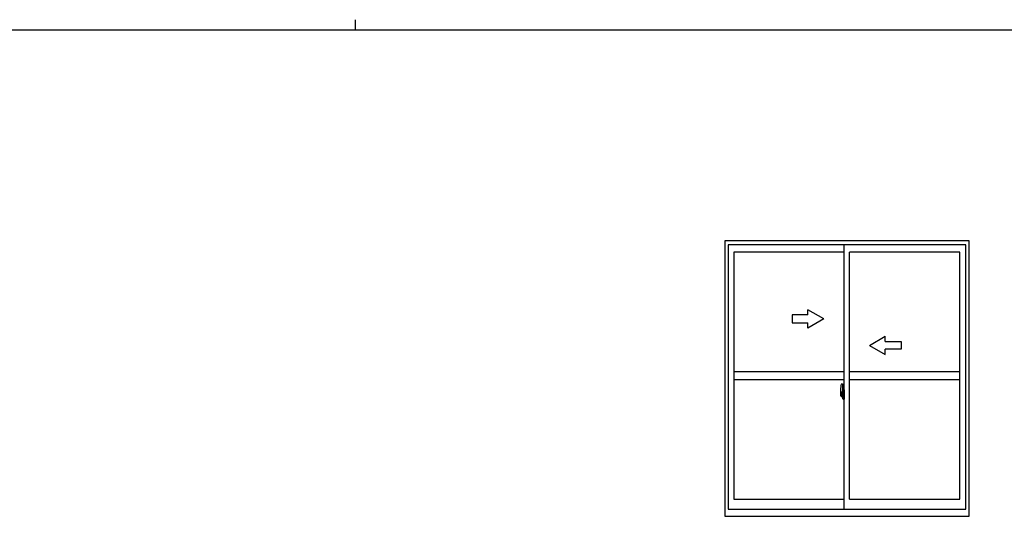
# Model space of a CAD drawing. Extents: x 0 to 1133, y 0 to 806.
# Drawn here: x 427 to 800, y 618 to 806 of the extents above; entities that cross this region are included whole.
import ezdxf

# ---------------------------------------------------------------- set-up
doc = ezdxf.new("R2010")
doc.units = 0
doc.linetypes.add('YCENTER_1', pattern=[13, 10, -1, 1, -1])
doc.layers.add('YKK_A1', color=4, linetype='CONTINUOUS')
doc.layers.add('YKK_ZWAK', color=7, linetype='CONTINUOUS')

# ---------------------------------------------------------------- blocks, each defined once
blk = doc.blocks.new('A201')
at = {"layer": 'YKK_ZWAK', "color": 8, "linetype": 'Continuous'}
blk.add_line((296.010007, 411.99951), (296.010007, 409.99951), dxfattribs=at)
at = {"layer": 'YKK_ZWAK', "color": 254, "linetype": 'Continuous'}
blk.add_line((571.000014, 409.99951), (21.000001, 409.99951), dxfattribs=at)

msp = doc.modelspace()

# ---------------------------------------------------------------- linework, layer by layer
at = {"layer": 'YKK_A1'}
for p, q in [((786.35, 722.4), (693.85, 722.4)), ((693.85, 722.4), (693.85, 618.15)), ((785.1, 720.9), (695.1, 720.9)), ((695.1, 720.9), (695.1, 620.9)), ((739.1, 620.9), (739.1, 720.9)), ((785.1, 620.9), (785.1, 720.9)), ((786.35, 618.15), (786.35, 722.4)), ((739.1, 718.05), (697.35, 718.05)), ((697.35, 718.05), (697.35, 624.6)), ((741.1, 624.6), (741.1, 718.05)), ((782.85, 718.05), (741.1, 718.05)), ((782.85, 624.6), (782.85, 718.05)), ((739.1, 672.82), (697.35, 672.82)), ((782.85, 672.82), (741.1, 672.82)), ((739.1, 669.82), (697.35, 669.82)), ((737.94, 668.24), (738.37, 668.25)), ((738.4, 668.23), (738.4, 664.97)), ((782.85, 669.82), (741.1, 669.82)), ((737.7, 665.98), (737.7, 663.76)), ((737.75, 663.71), (737.96, 663.71)), ((738.29, 665.12), (737.9, 665.12)), ((737.9, 664.06), (737.9, 665.12)), ((737.9, 664.06), (737.9, 664.06)), ((737.9, 664.01), (737.9, 664.06)), ((737.9, 664.02), (737.9, 664.06)), ((737.93, 665.05), (738.29, 665.05)), ((737.93, 664.07), (737.93, 665.05)), ((737.96, 663.88), (737.96, 663.71)), ((738.17, 663.88), (737.96, 663.88)), ((737.99, 663.81), (737.96, 663.81)), ((737.99, 663.76), (737.99, 663.85)), ((737.99, 663.85), (738.23, 663.85)), ((737.99, 663.76), (738.23, 663.76)), ((737.99, 663.63), (737.99, 663.76)), ((737.99, 663.62), (737.99, 663.63)), ((737.99, 663.62), (738.28, 663.62)), ((738.08, 663.34), (738.07, 663.36)), ((738.1, 663.31), (738.08, 663.34)), ((738.1, 663.36), (738.1, 663.31)), ((738.29, 663.31), (738.1, 663.31)), ((738.13, 663.39), (738.29, 663.39)), ((738.17, 663.89), (738.17, 663.85)), ((738.21, 663.89), (738.17, 663.89)), ((738.21, 664.67), (738.21, 663.85)), ((738.39, 664.67), (738.21, 664.67)), ((738.23, 664.34), (738.21, 664.34)), ((738.23, 664.22), (738.23, 664.42)), ((738.23, 664.22), (738.33, 664.22)), ((738.23, 664.22), (738.23, 664.22)), ((738.23, 664.15), (738.23, 664.22)), ((738.23, 664.15), (738.33, 664.15)), ((738.23, 664.1), (738.23, 664.15)), ((738.23, 664.1), (738.33, 664.1)), ((738.23, 663.91), (738.23, 664.1)), ((738.23, 663.91), (738.33, 663.91)), ((738.23, 663.86), (738.23, 663.91)), ((738.23, 663.86), (738.33, 663.86)), ((738.23, 663.85), (738.23, 663.86)), ((738.23, 663.85), (738.33, 663.85)), ((738.25, 663.62), (738.23, 663.63)), ((738.23, 663.63), (738.23, 663.63)), ((738.26, 663.62), (738.25, 663.62)), ((738.27, 663.62), (738.26, 663.62)), ((738.29, 663.62), (738.27, 663.62)), ((738.3, 663.62), (738.29, 663.62)), ((738.31, 663.63), (738.3, 663.62)), ((738.33, 663.81), (738.31, 663.81)), ((738.32, 663.63), (738.31, 663.63)), ((738.32, 663.64), (738.32, 663.63)), ((738.33, 665.01), (738.33, 664.67)), ((738.33, 664.84), (738.33, 664.89)), ((738.33, 664.67), (738.33, 664.45)), ((738.33, 664.67), (738.33, 664.45)), ((738.4, 664.55), (738.33, 664.55)), ((738.33, 664.45), (738.5, 664.45)), ((738.33, 664.25), (738.5, 664.25)), ((738.33, 664.22), (738.33, 663.43)), ((738.5, 664.22), (738.33, 664.22)), ((738.33, 664.22), (738.33, 664.22)), ((738.33, 664.15), (738.33, 664.22)), ((738.33, 664.1), (738.33, 664.15)), ((738.33, 663.91), (738.33, 664.1)), ((738.33, 664.08), (738.33, 663.81)), ((738.33, 663.86), (738.33, 663.91)), ((738.33, 663.85), (738.33, 663.86)), ((738.33, 663.85), (738.33, 663.72)), ((738.33, 663.72), (738.33, 663.71)), ((738.33, 663.71), (738.33, 663.66)), ((738.39, 664.97), (738.39, 664.67)), ((738.4, 664.97), (738.39, 664.97)), ((738.4, 665.01), (738.4, 664.45)), ((738.4, 664.45), (738.4, 664.8)), ((738.4, 664.51), (738.4, 664.74)), ((738.4, 663.7), (738.4, 664.22)), ((738.4, 664.22), (738.4, 663.43)), ((738.42, 664.82), (738.53, 664.83)), ((738.53, 663.68), (738.42, 663.68)), ((738.5, 664.45), (738.5, 664.25)), ((738.5, 664.25), (738.5, 664.22)), ((738.53, 665.93), (738.53, 665.03)), ((738.65, 665.03), (738.53, 665.03)), ((738.53, 664.66), (738.53, 664.97)), ((738.53, 664.63), (738.53, 664.66)), ((738.54, 664.6), (738.53, 664.63)), ((738.53, 663.88), (738.54, 663.89)), ((738.53, 663.85), (738.53, 663.88)), ((738.53, 663.84), (738.53, 663.85)), ((738.53, 663.53), (738.53, 663.84)), ((738.53, 662.57), (738.53, 663.48)), ((738.65, 663.48), (738.53, 663.48)), ((738.55, 664.59), (738.54, 664.6)), ((738.54, 663.89), (738.55, 663.91)), ((738.55, 665), (738.55, 665.03)), ((738.68, 665), (738.55, 665)), ((738.68, 665), (738.55, 665)), ((738.56, 664.59), (738.55, 664.59)), ((738.55, 663.91), (738.56, 663.91)), ((738.68, 663.5), (738.55, 663.51)), ((738.55, 663.5), (738.55, 663.48)), ((738.68, 663.5), (738.55, 663.5)), ((738.57, 664.59), (738.56, 664.59)), ((738.56, 663.91), (738.57, 663.92)), ((738.57, 664.59), (738.57, 664.59)), ((738.57, 664.59), (738.57, 663.92)), ((738.57, 663.92), (738.57, 663.92)), ((738.65, 665.98), (738.58, 665.98)), ((738.59, 664.58), (738.59, 663.57)), ((739.07, 664.63), (738.61, 664.61)), ((738.61, 663.54), (739.07, 663.53)), ((738.65, 665.98), (738.65, 665.03)), ((738.65, 665.96), (738.68, 665.96)), ((738.65, 663.65), (738.65, 663.59)), ((738.65, 662.52), (738.65, 663.48)), ((738.68, 665.99), (739.1, 666)), ((738.68, 665.99), (738.68, 665)), ((738.68, 665.96), (738.68, 665)), ((739.03, 663.68), (738.68, 663.68)), ((738.68, 663.57), (739.03, 663.57)), ((738.68, 663.5), (738.68, 662.52)), ((738.68, 662.55), (738.68, 663.5)), ((738.76, 664.74), (738.76, 664.67)), ((738.94, 664.77), (738.78, 664.77)), ((738.78, 664.65), (738.94, 664.65)), ((738.97, 664.74), (738.97, 664.67)), ((739.05, 663.65), (739.05, 663.59)), ((739.09, 664.61), (739.09, 663.54)), ((739.09, 664.61), (739.09, 664.6)), ((739.1, 664.39), (739.09, 664.39)), ((739.1, 664.06), (739.09, 664.06)), ((739.1, 666), (739.1, 662.5)), ((738.65, 662.52), (738.58, 662.52)), ((738.65, 662.55), (738.68, 662.55)), ((738.68, 662.52), (739.1, 662.5)), ((697.35, 624.6), (739.1, 624.6)), ((741.1, 624.6), (782.85, 624.6)), ((695.1, 620.9), (785.1, 620.9)), ((693.85, 618.15), (786.35, 618.15))]:
    msp.add_line(p, q, dxfattribs=at)
at = {"layer": 'YKK_A1', "linetype": 'ByBlock', "lineweight": -2, "extrusion": (-4.10207e-10, 0, -1)}
for p, q in [((725.35, 694.32, 0), (719.35, 694.32, 0)), ((719.35, 694.32, 0), (719.35, 691.32, 0)), ((731.35, 692.82), (725.35, 696.29, 0)), ((725.35, 694.32, 0), (725.35, 696.29, 0)), ((719.35, 691.32, 0), (725.35, 691.32, 0)), ((731.35, 692.82), (725.35, 689.36, 0)), ((725.35, 689.36, 0), (725.35, 691.32, 0))]:
    msp.add_line(p, q, dxfattribs=at)
at = {"layer": 'YKK_A1', "linetype": 'ByBlock', "lineweight": -2, "extrusion": (4.10207e-10, 0, -1)}
for p, q in [((748.6, 682.82), (754.6, 686.29, 0)), ((754.6, 684.32, 0), (754.6, 686.29, 0)), ((748.6, 682.82), (754.6, 679.36, 0)), ((754.6, 684.32, 0), (760.6, 684.32, 0)), ((760.6, 684.32, 0), (760.6, 681.32, 0)), ((760.6, 681.32, 0), (754.6, 681.32, 0)), ((754.6, 679.36, 0), (754.6, 681.32, 0))]:
    msp.add_line(p, q, dxfattribs=at)
at = {"layer": 'YKK_A1', "linetype": 'YCENTER_1'}
msp.add_line((739.26, 664.08), (737.51, 664.08), dxfattribs=at)
at = {"layer": 'YKK_A1', "flags": 128}
for points in [[(738.33, 664.45), (738.31, 664.45), (738.29, 664.45), (738.27, 664.44), (738.25, 664.44), (738.24, 664.44), (738.23, 664.43), (738.23, 664.43), (738.23, 664.42)], [(738.33, 664.25), (738.31, 664.25), (738.29, 664.25), (738.27, 664.24), (738.25, 664.24), (738.24, 664.24), (738.23, 664.23), (738.23, 664.23), (738.23, 664.22)], [(738.32, 663.64), (738.32, 663.65), (738.33, 663.66)], [(738.59, 664.59), (738.59, 664.59), (738.59, 664.58)], [(738.59, 663.57), (738.59, 663.56), (738.59, 663.56)], [(739.09, 664.61), (739.08, 664.61), (739.08, 664.62), (739.08, 664.62), (739.08, 664.62), (739.08, 664.62), (739.08, 664.62), (739.07, 664.62), (739.07, 664.63), (739.07, 664.63)], [(739.07, 663.53), (739.07, 663.53), (739.07, 663.53), (739.08, 663.53), (739.08, 663.53), (739.08, 663.53), (739.08, 663.53), (739.08, 663.54), (739.08, 663.54), (739.09, 663.54)]]:
    msp.add_lwpolyline(points, dxfattribs=at)
at = {"layer": 'YKK_A1'}
for centre, radius, start, end in [((750.95, 665.94), 13.25, 170.2065, 179.8214), ((737.94, 668.19), 0.05, 92, 170.2065), ((738.38, 668.23), 0.025, 0, 92), ((737.75, 663.76), 0.05, 180, 268), ((737.93, 665.07), 0.025, 180, 270), ((739.38, 664.06), 1.48, 179.9189, 190.8132), ((739.21, 664), 1.31, 179.5362, 192.8514), ((739.4, 664.03), 1.47, 178.4207, 189.3309), ((738.85, 663.92), 0.933, 188.6291, 193.1575), ((739.21, 664), 1.31, 192.8514, 209.2312), ((738.81, 663.94), 0.88, 189.9821, 192.053), ((738.85, 663.92), 0.933, 193.1575, 216.6329), ((738.81, 663.94), 0.88, 192.053, 218.8262), ((738.13, 663.36), 0.025, 90, 180), ((738.23, 663.86), 0.095, 266.9123, 356.7406), ((738.29, 665.01), 0.112, 0, 90), ((738.29, 665.01), 0.0375, 0, 90), ((738.29, 663.43), 0.0375, 270, 0), ((738.29, 663.43), 0.112, 270, 0), ((738.43, 664.8), 0.025, 91, 180), ((738.43, 663.7), 0.025, 180, 269), ((738.58, 665.93), 0.05, 90, 180), ((738.55, 664.97), 0.025, 92, 180), ((738.55, 663.53), 0.025, 180, 268), ((738.61, 664.58), 0.0254, 88.9921, 157.9025), ((738.61, 663.57), 0.0256, 202.4382, 270.6673), ((738.68, 663.65), 0.025, 90, 180), ((738.68, 663.59), 0.025, 180, 270), ((738.78, 664.74), 0.025, 90, 180), ((738.78, 664.67), 0.025, 180, 270), ((738.94, 664.74), 0.025, 0, 90), ((738.94, 664.67), 0.025, 270, 0), ((739.03, 663.65), 0.025, 0, 90), ((739.03, 663.59), 0.025, 270, 0), ((738.58, 662.57), 0.05, 180, 270)]:
    msp.add_arc(centre, radius, start, end, dxfattribs=at)

# ---------------------------------------------------------------- block references
at = {"layer": 'YKK_ZWAK', "xscale": 2, "yscale": 2, "zscale": 2}
msp.add_blockref('A201', (-38, -18), dxfattribs=at)

doc.saveas('drawing.dxf')
